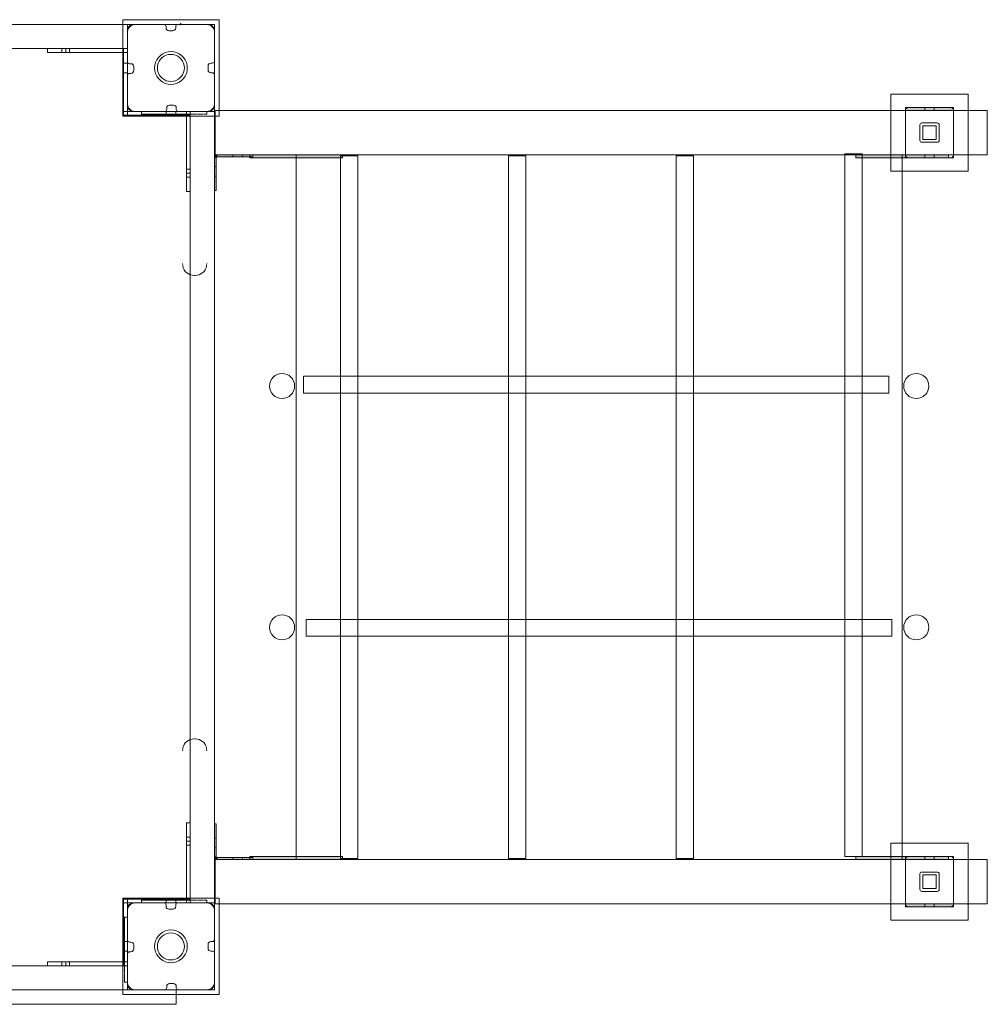
# Model space of a CAD drawing. Units: millimetres. Extents: x -821 to 10495, y -269 to 8137.
# Drawn here: x 4302 to 5305, y 4549 to 5569 of the extents above; entities that cross this region are included whole.
import ezdxf

# ---------------------------------------------------------------- set-up
doc = ezdxf.new("R2010")
doc.units = ezdxf.units.MM

msp = doc.modelspace()

# ---------------------------------------------------------------- hatches: boundary and pattern name
at = {"linetype": 'ByBlock', "lineweight": 13}
for points in [[(5270.3, 5475.1), (5270.3, 5478.1), (5220.3, 5478.1), (5220.3, 5475.1)], [(4506.2, 5427.1), (4504.2, 5427.1), (4504.2, 5392.1), (4506.2, 5392.1)], [(4544.2, 5427.1), (4544.2, 5429.1), (4506, 5429.1), (4506, 5427.1)], [(4636.9, 5426.1), (4636.9, 5429.1), (4541, 5429.1), (4541, 5426.1)], [(5265, 5426.1), (5265, 5429.1), (5169.1, 5429.1), (5169.1, 5426.1)], [(4506.2, 4701), (4506.2, 4736.1), (4504.2, 4736.1), (4504.2, 4701)], [(4544.2, 4701.1), (4506, 4701.1), (4506, 4699.1), (4544.2, 4699.1)], [(4636.9, 4699.1), (4636.9, 4702.1), (4541, 4702.1), (4541, 4699.1)], [(5265, 4699.1), (5265, 4702.1), (5169.1, 4702.1), (5169.1, 4699.1)], [(5270.3, 4650.1), (5270.3, 4653.1), (5220.3, 4653.1), (5220.3, 4650.1)]]:
    msp.add_hatch(color=256, dxfattribs=at).paths.add_polyline_path(points)

# ---------------------------------------------------------------- linework, layer by layer
for p, q in [((4504.2, 5564.1), (3504.2, 5564.1)), ((4414.2, 5564.1), (3594.2, 5564.1)), ((4414.2, 5564.1), (3594.2, 5564.1)), ((4509.2, 5569.1), (4409.2, 5569.1)), ((4409.2, 5569.1), (4409.2, 5469.1)), ((4414.2, 5474.1), (4414.2, 5564.1)), ((4414.2, 5544), (4414.2, 5564.1)), ((4414.2, 5470.1), (4414.2, 5564.1)), ((4414.9, 5559.5), (4414.4, 5558.2)), ((4415.6, 5560.7), (4414.9, 5559.5)), ((4416.5, 5561.8), (4415.6, 5560.7)), ((4417.6, 5562.7), (4416.5, 5561.8)), ((4418.8, 5563.4), (4417.6, 5562.7)), ((4420.1, 5563.8), (4418.8, 5563.4)), ((4421.5, 5564.1), (4420.1, 5563.8)), ((4452.2, 5564.1), (4420.2, 5564.1)), ((4496.9, 5564.1), (4421.5, 5564.1)), ((4454.2, 5560.6), (4454.2, 5562.1)), ((4464.2, 5562.1), (4464.2, 5560.6)), ((4498.2, 5564.1), (4466.2, 5564.1)), ((4498.3, 5563.8), (4496.9, 5564.1)), ((4499.6, 5563.4), (4498.3, 5563.8)), ((4500.8, 5562.7), (4499.6, 5563.4)), ((4501.9, 5561.8), (4500.8, 5562.7)), ((4502.8, 5560.7), (4501.9, 5561.8)), ((4503.5, 5559.5), (4502.8, 5560.7)), ((4504, 5558.2), (4503.5, 5559.5)), ((4504.2, 4564.1), (4504.2, 5564.1)), ((4509.2, 5469.1), (4509.2, 5569.1)), ((4414.4, 5558.2), (4414.2, 5556.8)), ((4414.2, 5556.8), (4414.2, 5481.4)), ((4461.2, 5557.6), (4457.2, 5557.6)), ((4504.2, 5556.8), (4504, 5558.2)), ((4504.2, 5526.1), (4504.2, 5558.1)), ((4504.2, 5481.4), (4504.2, 5556.8)), ((4414.2, 5539.1), (3594.2, 5539.1)), ((4331.2, 5539.1), (4331.2, 5535.1)), ((4414.2, 5539.1), (4331.2, 5539.1)), ((4346.2, 5539.1), (4346.2, 5535.1)), ((4350.2, 5535.1), (4350.2, 5539.1)), ((4354.2, 5535.1), (4354.2, 5539.1)), ((4414.2, 5539.1), (4410.2, 5539.1)), ((4410.2, 5539.1), (4410.2, 5470.1)), ((4410.2, 5539.1), (4410.2, 5470.1)), ((4414.2, 5542.1), (4414.2, 5544)), ((4414.2, 5540.5), (4414.2, 5542.1)), ((4414.2, 5539.4), (4414.2, 5540.5)), ((4414.2, 5539.1), (4414.2, 5539.4)), ((4414.2, 5470.1), (4414.2, 5539.1)), ((4331.2, 5535.1), (4414.2, 5535.1)), ((4444.5, 5527.6), (4446.2, 5530)), ((4446.2, 5530), (4448.3, 5532.1)), ((4448.3, 5532.1), (4450.7, 5533.8)), ((4450.2, 5529.8), (4448.5, 5528.1)), ((4452.2, 5531.2), (4450.2, 5529.8)), ((4450.7, 5533.8), (4453.4, 5535.1)), ((4454.4, 5532.2), (4452.2, 5531.2)), ((4453.4, 5535.1), (4456.2, 5535.8)), ((4456.8, 5532.9), (4454.4, 5532.2)), ((4456.2, 5535.8), (4459.2, 5536.1)), ((4459.2, 5533.1), (4456.8, 5532.9)), ((4459.2, 5536.1), (4462.2, 5535.8)), ((4461.6, 5532.9), (4459.2, 5533.1)), ((4464, 5532.2), (4461.6, 5532.9)), ((4462.2, 5535.8), (4465, 5535.1)), ((4466.2, 5531.2), (4464, 5532.2)), ((4465, 5535.1), (4467.7, 5533.8)), ((4468.2, 5529.8), (4466.2, 5531.2)), ((4467.7, 5533.8), (4470.1, 5532.1)), ((4469.9, 5528.1), (4468.2, 5529.8)), ((4470.1, 5532.1), (4472.2, 5530)), ((4472.2, 5530), (4473.9, 5527.6)), ((4414.2, 5524.1), (4410.2, 5524.1)), ((4410.2, 5524.1), (4414.2, 5524.1)), ((4416.2, 5523.5), (4417.7, 5523.5)), ((4420.7, 5520.5), (4420.7, 5516.5)), ((4442.2, 5519.1), (4442.5, 5522)), ((4442.5, 5516.1), (4442.2, 5519.1)), ((4442.5, 5522), (4443.2, 5524.9)), ((4443.2, 5524.9), (4444.5, 5527.6)), ((4445.4, 5521.5), (4445.2, 5519.1)), ((4445.2, 5519.1), (4445.4, 5516.7)), ((4446, 5523.9), (4445.4, 5521.5)), ((4447.1, 5526.1), (4446, 5523.9)), ((4448.5, 5528.1), (4447.1, 5526.1)), ((4471.3, 5526.1), (4469.9, 5528.1)), ((4472.4, 5523.9), (4471.3, 5526.1)), ((4473, 5521.5), (4472.4, 5523.9)), ((4473.2, 5519.1), (4473, 5521.5)), ((4473, 5516.7), (4473.2, 5519.1)), ((4473.9, 5527.6), (4475.2, 5524.9)), ((4475.2, 5524.9), (4475.9, 5522)), ((4475.9, 5522), (4476.2, 5519.1)), ((4476.2, 5519.1), (4475.9, 5516.1)), ((4497.7, 5517.1), (4497.7, 5521.1)), ((4500.7, 5524.1), (4502.2, 5524.1)), ((4414.2, 5514.1), (4410.2, 5514.1)), ((4410.2, 5514.1), (4414.2, 5514.1)), ((4417.7, 5513.5), (4416.2, 5513.5)), ((4443.2, 5513.3), (4442.5, 5516.1)), ((4444.5, 5510.6), (4443.2, 5513.3)), ((4446.2, 5508.2), (4444.5, 5510.6)), ((4445.4, 5516.7), (4446, 5514.3)), ((4446, 5514.3), (4447.1, 5512.1)), ((4448.3, 5506.1), (4446.2, 5508.2)), ((4447.1, 5512.1), (4448.5, 5510.1)), ((4448.5, 5510.1), (4450.2, 5508.4)), ((4450.2, 5508.4), (4452.2, 5507)), ((4466.2, 5507), (4468.2, 5508.4)), ((4468.2, 5508.4), (4469.9, 5510.1)), ((4469.9, 5510.1), (4471.3, 5512.1)), ((4472.2, 5508.2), (4470.1, 5506.1)), ((4471.3, 5512.1), (4472.4, 5514.3)), ((4473.9, 5510.6), (4472.2, 5508.2)), ((4472.4, 5514.3), (4473, 5516.7)), ((4475.2, 5513.3), (4473.9, 5510.6)), ((4475.9, 5516.1), (4475.2, 5513.3)), ((4502.2, 5514.1), (4500.7, 5514.1)), ((4504.2, 5480.1), (4504.2, 5512.1)), ((4450.7, 5504.4), (4448.3, 5506.1)), ((4453.4, 5503.1), (4450.7, 5504.4)), ((4452.2, 5507), (4454.4, 5505.9)), ((4456.2, 5502.3), (4453.4, 5503.1)), ((4454.4, 5505.9), (4456.8, 5505.3)), ((4459.2, 5502.1), (4456.2, 5502.3)), ((4456.8, 5505.3), (4459.2, 5505.1)), ((4459.2, 5505.1), (4461.6, 5505.3)), ((4462.2, 5502.3), (4459.2, 5502.1)), ((4461.6, 5505.3), (4464, 5505.9)), ((4465, 5503.1), (4462.2, 5502.3)), ((4464, 5505.9), (4466.2, 5507)), ((4467.7, 5504.4), (4465, 5503.1)), ((4470.1, 5506.1), (4467.7, 5504.4)), ((5285.3, 5492.1), (5205.3, 5492.1)), ((5205.3, 5492.1), (5205.3, 5412.1)), ((5285.3, 5492.1), (5205.3, 5492.1)), ((5205.3, 5492.1), (5205.3, 5412.1)), ((5285.3, 5412.1), (5285.3, 5492.1)), ((5285.3, 5412.1), (5285.3, 5492.1)), ((4414.2, 5481.4), (4414.4, 5480)), ((4414.4, 5480), (4414.9, 5478.7)), ((4414.9, 5478.7), (4415.6, 5477.5)), ((4415.6, 5477.5), (4416.5, 5476.4)), ((4454.8, 5476.1), (4454.8, 5477.6)), ((4457.8, 5480.6), (4461.8, 5480.6)), ((4464.8, 5477.6), (4464.8, 5476.1)), ((4501.9, 5476.4), (4502.8, 5477.5)), ((4502.8, 5477.5), (4503.5, 5478.7)), ((4503.5, 5478.7), (4504, 5480)), ((4504, 5480), (4504.2, 5481.4)), ((5220.3, 5478.1), (5270.3, 5478.1)), ((5220.3, 5475.1), (5220.3, 5478.1)), ((5220.3, 5478.1), (5220.3, 5426.1)), ((5270.3, 5478.1), (5220.3, 5478.1)), ((5267.3, 5478.1), (5223.3, 5478.1)), ((5240.3, 5478.1), (5240.3, 5475.1)), ((5250.3, 5475.1), (5250.3, 5478.1)), ((5270.3, 5475.1), (5270.3, 5478.1)), ((5270.3, 5426.1), (5270.3, 5478.1)), ((4409.2, 5469.1), (4509.2, 5469.1)), ((4504.2, 5474.1), (4410.2, 5474.1)), ((4479.2, 5474.1), (4410.2, 5474.1)), ((4410.2, 5470.1), (4479.2, 5470.1)), ((4410.2, 5470.1), (4479.2, 5470.1)), ((4504.2, 5474.1), (4414.2, 5474.1)), ((4416.5, 5476.4), (4417.6, 5475.5)), ((4417.6, 5475.5), (4418.8, 5474.8)), ((4418.8, 5474.8), (4420.1, 5474.3)), ((4420.1, 5474.3), (4421.5, 5474.1)), ((4421.5, 5474.1), (4496.9, 5474.1)), ((4428.8, 5474.1), (4438.7, 5474.1)), ((4428.8, 5471.1), (4428.8, 5474.1)), ((4428.8, 5471.1), (4438.7, 5471.1)), ((4438.7, 5474.1), (4486, 5474.1)), ((4438.7, 5471.1), (4486.7, 5471.1)), ((4454.2, 5474.1), (4454.2, 5470.1)), ((4454.2, 5474.1), (4454.2, 5470.1)), ((4464.2, 5470.1), (4464.2, 5474.1)), ((4464.2, 5470.1), (4464.2, 5474.1)), ((4475.2, 5474.1), (4475.2, 5391.1)), ((4504.2, 5474.1), (4479.2, 5474.1)), ((4479.2, 5474.1), (4479.2, 4654.1)), ((4479.2, 5391.1), (4479.2, 5474.1)), ((4487.4, 5471.1), (4490.1, 5471.1)), ((4488.1, 5474.1), (4491.9, 5474.1)), ((4490.1, 5471.1), (4492.4, 5471.1)), ((4492.9, 5471.1), (4495.8, 5471.1)), ((4493.4, 5474.1), (4495.6, 5474.1)), ((4495.9, 5471.1), (4496.3, 5471.1)), ((4496.1, 5474.1), (4496.3, 5474.1)), ((4496.3, 5471.1), (4496.3, 5474.1)), ((4496.9, 5474.1), (4498.3, 5474.3)), ((4498.3, 5474.3), (4499.6, 5474.8)), ((4499.6, 5474.8), (4500.8, 5475.5)), ((4500.8, 5475.5), (4501.9, 5476.4)), ((4504.2, 4654.1), (4504.2, 5474.1)), ((4504.2, 5474.1), (4504.2, 4654.1)), ((4505.2, 5475.1), (4541.3, 5475.1)), ((4505.2, 5429.1), (4505.2, 5475.1)), ((4541.3, 5475.1), (5305.2, 5475.1)), ((5220.3, 5475.1), (5220.3, 5429.1)), ((5220.3, 5475.1), (5270.3, 5475.1)), ((5220.3, 5475.1), (5270.3, 5475.1)), ((5270.3, 5429.1), (5270.3, 5475.1)), ((5305.2, 5429.1), (5305.2, 5475.1)), ((5235.3, 5460.1), (5235.3, 5444.1)), ((5235.3, 5460.1), (5235.3, 5444.1)), ((5253.3, 5462.1), (5237.3, 5462.1)), ((5253.3, 5462.1), (5237.3, 5462.1)), ((5252.3, 5459.1), (5238.3, 5459.1)), ((5238.3, 5459.1), (5238.3, 5445.1)), ((5252.3, 5459.1), (5238.3, 5459.1)), ((5238.3, 5459.1), (5238.3, 5445.1)), ((5252.3, 5445.1), (5252.3, 5459.1)), ((5252.3, 5445.1), (5252.3, 5459.1)), ((5255.3, 5444.1), (5255.3, 5460.1)), ((5255.3, 5444.1), (5255.3, 5460.1)), ((5237.3, 5442.1), (5253.3, 5442.1)), ((5237.3, 5442.1), (5253.3, 5442.1)), ((5238.3, 5445.1), (5252.3, 5445.1)), ((5238.3, 5445.1), (5252.3, 5445.1)), ((4504.2, 5427.1), (4506.2, 5427.1)), ((4504.2, 5412.6), (4504.2, 5427.1)), ((4506.2, 5427.1), (4504.2, 5427.1)), ((4505.2, 5429.1), (4541.3, 5429.1)), ((4506, 5429.1), (4544.2, 5429.1)), ((4506, 5427.1), (4506, 5429.1)), ((4506, 5427.1), (4506, 5429.1)), ((4506, 5427.1), (4544.2, 5427.1)), ((4506.2, 5427.1), (4506.2, 5429.1)), ((4506.2, 5412.6), (4506.2, 5427.1)), ((4507.2, 5427.1), (4507.2, 5429.1)), ((4543.2, 5429.1), (4507.2, 5429.1)), ((4543.2, 5427.1), (4507.2, 5427.1)), ((4523.2, 5427.1), (4523.2, 5429.1)), ((4533.2, 5429.1), (4533.2, 5427.1)), ((4541, 5429.1), (4542, 5429.1)), ((4541, 5426.1), (4541, 5429.1)), ((4541.3, 5429.1), (5305.2, 5429.1)), ((4541.4, 5427.1), (4541.4, 5429.1)), ((4542, 5429.1), (4636.9, 5429.1)), ((4544.2, 5427.1), (4544.2, 5429.1)), ((4588.9, 4699.1), (4588.9, 5429.1)), ((4636.9, 5426.1), (4636.9, 5429.1)), ((5169.1, 5429.1), (5265, 5429.1)), ((5169.1, 5426.1), (5169.1, 5429.1)), ((5217.1, 4699.1), (5217.1, 5429.1)), ((5220.3, 5429.1), (5270.3, 5429.1)), ((5240.3, 5429.1), (5240.3, 5426.1)), ((5250.3, 5426.1), (5250.3, 5429.1)), ((5265, 5426.1), (5265, 5429.1)), ((4506.2, 5426.2), (4504.2, 5426.2)), ((4504.2, 5393.1), (4504.2, 5426.2)), ((4504.2, 5417.1), (4506.2, 5417.1)), ((4506.2, 5426.2), (4506.2, 5393.1)), ((4541, 5426.1), (4542, 5426.1)), ((4542, 5426.1), (4636.9, 5426.1)), ((5169.1, 5426.1), (5265, 5426.1)), ((5270.3, 5426.1), (5220.3, 5426.1)), ((5223.3, 5426.1), (5267.3, 5426.1)), ((4479.2, 5414.1), (4475.2, 5414.1)), ((4479.2, 5410.1), (4475.2, 5410.1)), ((4475.2, 5406.1), (4479.2, 5406.1)), ((4504.2, 5396.2), (4504.2, 5412.6)), ((4506.2, 5407.1), (4504.2, 5407.1)), ((4506.2, 5396.2), (4506.2, 5412.6)), ((5205.3, 5412.1), (5285.3, 5412.1)), ((5205.3, 5412.1), (5285.3, 5412.1)), ((4504.2, 5393.1), (4504.2, 5396.2)), ((4506.2, 5393.1), (4506.2, 5396.2)), ((4475.2, 5391.1), (4479.2, 5391.1)), ((4504.2, 5392.1), (4504.2, 5393.1)), ((4506.2, 5392.1), (4504.2, 5392.1)), ((4506.2, 5392.1), (4506.2, 5393.1)), ((4471.3, 5316.6), (4471.3, 5316.1)), ((4471.3, 5316.1), (4471.3, 5315.8)), ((4471.4, 5315), (4471.5, 5314)), ((4496.1, 5314), (4496.2, 5315)), ((4496.3, 5316.1), (4496.3, 5316.6)), ((4496.3, 5315.8), (4496.3, 5316.1)), ((4471.5, 5314), (4472, 5312)), ((4472, 5312), (4472.9, 5310.1)), ((4472.9, 5310.1), (4474.1, 5308.4)), ((4474.1, 5308.4), (4475.6, 5306.9)), ((4475.6, 5306.9), (4477.3, 5305.7)), ((4477.3, 5305.7), (4479.2, 5304.8)), ((4479.2, 5304.8), (4481.2, 5304.3)), ((4481.2, 5304.3), (4482.3, 5304.2)), ((4483, 5304.1), (4483.3, 5304.1)), ((4483.3, 5304.1), (4484.3, 5304.1)), ((4484.3, 5304.1), (4484.6, 5304.1)), ((4485.4, 5304.2), (4486.4, 5304.3)), ((4486.4, 5304.3), (4488.4, 5304.8)), ((4488.4, 5304.8), (4490.3, 5305.7)), ((4490.3, 5305.7), (4492, 5306.9)), ((4492, 5306.9), (4493.5, 5308.4)), ((4493.5, 5308.4), (4494.7, 5310.1)), ((4494.7, 5310.1), (4495.6, 5312)), ((4495.6, 5312), (4496.1, 5314)), ((4471.5, 4814.2), (4472, 4816.2)), ((4472, 4816.2), (4472.9, 4818.1)), ((4472.9, 4818.1), (4474.1, 4819.8)), ((4474.1, 4819.8), (4475.6, 4821.3)), ((4475.6, 4821.3), (4477.3, 4822.5)), ((4477.3, 4822.5), (4479.2, 4823.4)), ((4479.2, 4823.4), (4481.2, 4823.9)), ((4481.2, 4823.9), (4482.3, 4824)), ((4483, 4824.1), (4483.3, 4824.1)), ((4483.3, 4824.1), (4484.3, 4824.1)), ((4484.3, 4824.1), (4484.6, 4824.1)), ((4485.4, 4824), (4486.4, 4823.9)), ((4486.4, 4823.9), (4488.4, 4823.4)), ((4488.4, 4823.4), (4490.3, 4822.5)), ((4490.3, 4822.5), (4492, 4821.3)), ((4492, 4821.3), (4493.5, 4819.8)), ((4493.5, 4819.8), (4494.7, 4818.1)), ((4494.7, 4818.1), (4495.6, 4816.2)), ((4495.6, 4816.2), (4496.1, 4814.2)), ((4471.3, 4812.1), (4471.3, 4812.4)), ((4471.3, 4811.6), (4471.3, 4812.1)), ((4471.4, 4813.2), (4471.5, 4814.2)), ((4496.1, 4814.2), (4496.2, 4813.2)), ((4496.3, 4812.4), (4496.3, 4812.1)), ((4496.3, 4812.1), (4496.3, 4811.6)), ((4479.2, 4737.1), (4475.2, 4737.1)), ((4475.2, 4737.1), (4475.2, 4654.1)), ((4479.2, 4654.1), (4479.2, 4737.1)), ((4504.2, 4736.1), (4504.2, 4701)), ((4506.2, 4736.1), (4504.2, 4736.1)), ((4506.2, 4736.1), (4506.2, 4701)), ((4506.2, 4702), (4506.2, 4735.1)), ((4479.2, 4722.1), (4475.2, 4722.1)), ((4475.2, 4718.1), (4479.2, 4718.1)), ((4475.2, 4714.1), (4479.2, 4714.1)), ((4506.2, 4721.1), (4504.2, 4721.1)), ((5285.3, 4716.1), (5205.3, 4716.1)), ((5205.3, 4716.1), (5205.3, 4636.1)), ((5285.3, 4716.1), (5205.3, 4716.1)), ((5205.3, 4716.1), (5205.3, 4636.1)), ((5285.3, 4636.1), (5285.3, 4716.1)), ((5285.3, 4636.1), (5285.3, 4716.1)), ((4504.2, 4711.1), (4506.2, 4711.1)), ((4506.2, 4702), (4504.2, 4702)), ((4504.2, 4701.1), (4506.2, 4701.1)), ((4506.2, 4701), (4504.2, 4701)), ((4505.2, 4699.1), (4541.3, 4699.1)), ((4505.2, 4653.1), (4505.2, 4699.1)), ((4506, 4701.1), (4544.2, 4701.1)), ((4506, 4701.1), (4506, 4699.1)), ((4506, 4701.1), (4506, 4699.1)), ((4506, 4699.1), (4544.2, 4699.1)), ((4506.2, 4701.1), (4506.2, 4699.1)), ((4507.2, 4701.1), (4507.2, 4699.1)), ((4543.2, 4701.1), (4507.2, 4701.1)), ((4543.2, 4699.1), (4507.2, 4699.1)), ((4523.2, 4701.1), (4523.2, 4699.1)), ((4533.2, 4699.1), (4533.2, 4701.1)), ((4541, 4702.1), (4542, 4702.1)), ((4541, 4699.1), (4541, 4702.1)), ((4541, 4699.1), (4542, 4699.1)), ((4541.3, 4699.1), (5305.2, 4699.1)), ((4541.4, 4701.1), (4541.4, 4699.1)), ((4542, 4702.1), (4636.9, 4702.1)), ((4542, 4699.1), (4636.9, 4699.1)), ((4544.2, 4701.1), (4544.2, 4699.1)), ((4636.9, 4699.1), (4636.9, 4702.1)), ((5169.1, 4702.1), (5265, 4702.1)), ((5169.1, 4699.1), (5169.1, 4702.1)), ((5169.1, 4699.1), (5265, 4699.1)), ((5220.3, 4702.1), (5220.3, 4650.1)), ((5270.3, 4702.1), (5220.3, 4702.1)), ((5220.3, 4699.1), (5220.3, 4653.1)), ((5220.3, 4699.1), (5270.3, 4699.1)), ((5267.3, 4702.1), (5223.3, 4702.1)), ((5240.3, 4702.1), (5240.3, 4699.1)), ((5250.3, 4699.1), (5250.3, 4702.1)), ((5265, 4699.1), (5265, 4702.1)), ((5270.3, 4650.1), (5270.3, 4702.1)), ((5270.3, 4653.1), (5270.3, 4699.1)), ((5305.2, 4653.1), (5305.2, 4699.1)), ((5235.3, 4684.1), (5235.3, 4668.1)), ((5235.3, 4684.1), (5235.3, 4668.1)), ((5253.3, 4686.1), (5237.3, 4686.1)), ((5253.3, 4686.1), (5237.3, 4686.1)), ((5252.3, 4683.1), (5238.3, 4683.1)), ((5238.3, 4683.1), (5238.3, 4669.1)), ((5252.3, 4683.1), (5238.3, 4683.1)), ((5238.3, 4683.1), (5238.3, 4669.1)), ((5252.3, 4669.1), (5252.3, 4683.1)), ((5252.3, 4669.1), (5252.3, 4683.1)), ((5255.3, 4668.1), (5255.3, 4684.1)), ((5255.3, 4668.1), (5255.3, 4684.1)), ((5237.3, 4666.1), (5253.3, 4666.1)), ((5237.3, 4666.1), (5253.3, 4666.1)), ((5238.3, 4669.1), (5252.3, 4669.1)), ((5238.3, 4669.1), (5252.3, 4669.1)), ((4509.2, 4659.1), (4409.2, 4659.1)), ((4409.2, 4659.1), (4409.2, 4559.1)), ((4410.2, 4658.1), (4410.2, 4589.1)), ((4479.2, 4658.1), (4410.2, 4658.1)), ((4410.2, 4654.1), (4504.2, 4654.1)), ((4414.2, 4564.1), (4414.2, 4658.1)), ((4414.2, 4564.1), (4414.2, 4654.1)), ((4414.2, 4654.1), (4504.2, 4654.1)), ((4416.5, 4651.8), (4415.6, 4650.7)), ((4417.6, 4652.7), (4416.5, 4651.8)), ((4418.8, 4653.4), (4417.6, 4652.7)), ((4420.1, 4653.8), (4418.8, 4653.4)), ((4421.5, 4654.1), (4420.1, 4653.8)), ((4452.2, 4654.1), (4420.2, 4654.1)), ((4496.9, 4654.1), (4421.5, 4654.1)), ((4428.8, 4657.1), (4438.7, 4657.1)), ((4428.8, 4657.1), (4428.8, 4654.1)), ((4428.8, 4654.1), (4438.7, 4654.1)), ((4438.7, 4657.1), (4486.7, 4657.1)), ((4438.7, 4654.1), (4486, 4654.1)), ((4454.2, 4658.1), (4454.2, 4654.1)), ((4454.2, 4650.6), (4454.2, 4652.1)), ((4464.2, 4654.1), (4464.2, 4658.1)), ((4464.2, 4652.1), (4464.2, 4650.6)), ((4498.2, 4654.1), (4466.2, 4654.1)), ((4475.2, 4654.1), (4479.2, 4654.1)), ((4504.2, 4654.1), (4479.2, 4654.1)), ((4487.4, 4657.1), (4490.1, 4657.1)), ((4488.1, 4654.1), (4491.9, 4654.1)), ((4490.1, 4657.1), (4492.4, 4657.1)), ((4492.9, 4657.1), (4495.8, 4657.1)), ((4493.4, 4654.1), (4495.6, 4654.1)), ((4495.9, 4657.1), (4496.3, 4657.1)), ((4496.1, 4654.1), (4496.3, 4654.1)), ((4496.3, 4657.1), (4496.3, 4654.1)), ((4498.3, 4653.8), (4496.9, 4654.1)), ((4499.6, 4653.4), (4498.3, 4653.8)), ((4500.8, 4652.7), (4499.6, 4653.4)), ((4501.9, 4651.8), (4500.8, 4652.7)), ((4502.8, 4650.7), (4501.9, 4651.8)), ((4505.2, 4653.1), (4541.3, 4653.1)), ((4509.2, 4559.1), (4509.2, 4659.1)), ((4541.3, 4653.1), (5305.2, 4653.1)), ((5220.3, 4653.1), (5270.3, 4653.1)), ((5220.3, 4650.1), (5220.3, 4653.1)), ((5220.3, 4653.1), (5270.3, 4653.1)), ((5240.3, 4653.1), (5240.3, 4650.1)), ((5250.3, 4650.1), (5250.3, 4653.1)), ((5270.3, 4650.1), (5270.3, 4653.1)), ((4414.4, 4648.2), (4414.2, 4646.8)), ((4414.2, 4648.1), (4414.2, 4615.5)), ((4414.2, 4646.8), (4414.2, 4571.4)), ((4414.9, 4649.5), (4414.4, 4648.2)), ((4415.6, 4650.7), (4414.9, 4649.5)), ((4461.2, 4647.6), (4457.2, 4647.6)), ((4503.5, 4649.5), (4502.8, 4650.7)), ((4504, 4648.2), (4503.5, 4649.5)), ((4504.2, 4646.8), (4504, 4648.2)), ((4504.2, 4616.1), (4504.2, 4648.1)), ((4504.2, 4571.4), (4504.2, 4646.8)), ((5220.3, 4650.1), (5270.3, 4650.1)), ((5270.3, 4650.1), (5220.3, 4650.1)), ((5223.3, 4650.1), (5267.3, 4650.1)), ((4411.2, 4639.5), (4411.2, 4581.6)), ((4411.2, 4639.5), (4414.2, 4639.5)), ((4414.2, 4639.5), (4414.2, 4582.3)), ((5205.3, 4636.1), (5285.3, 4636.1)), ((5205.3, 4636.1), (5285.3, 4636.1)), ((4446.2, 4620), (4448.3, 4622.1)), ((4448.3, 4622.1), (4450.7, 4623.8)), ((4452.2, 4621.2), (4450.2, 4619.8)), ((4450.7, 4623.8), (4453.4, 4625.1)), ((4454.4, 4622.2), (4452.2, 4621.2)), ((4453.4, 4625.1), (4456.2, 4625.8)), ((4456.8, 4622.9), (4454.4, 4622.2)), ((4456.2, 4625.8), (4459.2, 4626.1)), ((4459.2, 4623.1), (4456.8, 4622.9)), ((4459.2, 4626.1), (4462.2, 4625.8)), ((4461.6, 4622.9), (4459.2, 4623.1)), ((4464, 4622.2), (4461.6, 4622.9)), ((4462.2, 4625.8), (4465, 4625.1)), ((4466.2, 4621.2), (4464, 4622.2)), ((4465, 4625.1), (4467.7, 4623.8)), ((4468.2, 4619.8), (4466.2, 4621.2)), ((4467.7, 4623.8), (4470.1, 4622.1)), ((4470.1, 4622.1), (4472.2, 4620)), ((4410.2, 4614.1), (4414.2, 4614.1)), ((4416.2, 4613.5), (4417.7, 4613.5)), ((4420.7, 4610.5), (4420.7, 4606.5)), ((4442.2, 4609.1), (4442.5, 4612)), ((4442.5, 4612), (4443.2, 4614.9)), ((4443.2, 4614.9), (4444.5, 4617.6)), ((4444.5, 4617.6), (4446.2, 4620)), ((4445.4, 4611.5), (4445.2, 4609.1)), ((4446, 4613.9), (4445.4, 4611.5)), ((4447.1, 4616.1), (4446, 4613.9)), ((4448.5, 4618.1), (4447.1, 4616.1)), ((4450.2, 4619.8), (4448.5, 4618.1)), ((4469.9, 4618.1), (4468.2, 4619.8)), ((4471.3, 4616.1), (4469.9, 4618.1)), ((4472.4, 4613.9), (4471.3, 4616.1)), ((4472.2, 4620), (4473.9, 4617.6)), ((4473, 4611.5), (4472.4, 4613.9)), ((4473.2, 4609.1), (4473, 4611.5)), ((4473.9, 4617.6), (4475.2, 4614.9)), ((4475.2, 4614.9), (4475.9, 4612)), ((4475.9, 4612), (4476.2, 4609.1)), ((4497.7, 4607.1), (4497.7, 4611.1)), ((4500.7, 4614.1), (4502.2, 4614.1)), ((4414.2, 4604.1), (4410.2, 4604.1)), ((4414.2, 4601.5), (4414.2, 4570.1)), ((4417.7, 4603.5), (4416.2, 4603.5)), ((4442.5, 4606.1), (4442.2, 4609.1)), ((4443.2, 4603.3), (4442.5, 4606.1)), ((4444.5, 4600.6), (4443.2, 4603.3)), ((4446.2, 4598.2), (4444.5, 4600.6)), ((4445.2, 4609.1), (4445.4, 4606.7)), ((4445.4, 4606.7), (4446, 4604.3)), ((4446, 4604.3), (4447.1, 4602.1)), ((4447.1, 4602.1), (4448.5, 4600.1)), ((4469.9, 4600.1), (4471.3, 4602.1)), ((4471.3, 4602.1), (4472.4, 4604.3)), ((4473.9, 4600.6), (4472.2, 4598.2)), ((4472.4, 4604.3), (4473, 4606.7)), ((4473, 4606.7), (4473.2, 4609.1)), ((4475.2, 4603.3), (4473.9, 4600.6)), ((4475.9, 4606.1), (4475.2, 4603.3)), ((4476.2, 4609.1), (4475.9, 4606.1)), ((4502.2, 4604.1), (4500.7, 4604.1)), ((4504.2, 4570.1), (4504.2, 4602.1)), ((4331.2, 4593.1), (4331.2, 4589.1)), ((4414.2, 4593.1), (4331.2, 4593.1)), ((4346.2, 4593.1), (4346.2, 4589.1)), ((4350.2, 4589.1), (4350.2, 4593.1)), ((4354.2, 4589.1), (4354.2, 4593.1)), ((4448.3, 4596.1), (4446.2, 4598.2)), ((4450.7, 4594.4), (4448.3, 4596.1)), ((4448.5, 4600.1), (4450.2, 4598.4)), ((4450.2, 4598.4), (4452.2, 4597)), ((4453.4, 4593.1), (4450.7, 4594.4)), ((4452.2, 4597), (4454.4, 4595.9)), ((4456.2, 4592.3), (4453.4, 4593.1)), ((4454.4, 4595.9), (4456.8, 4595.3)), ((4459.2, 4592.1), (4456.2, 4592.3)), ((4456.8, 4595.3), (4459.2, 4595.1)), ((4459.2, 4595.1), (4461.6, 4595.3)), ((4462.2, 4592.3), (4459.2, 4592.1)), ((4461.6, 4595.3), (4464, 4595.9)), ((4465, 4593.1), (4462.2, 4592.3)), ((4464, 4595.9), (4466.2, 4597)), ((4467.7, 4594.4), (4465, 4593.1)), ((4466.2, 4597), (4468.2, 4598.4)), ((4470.1, 4596.1), (4467.7, 4594.4)), ((4468.2, 4598.4), (4469.9, 4600.1)), ((4472.2, 4598.2), (4470.1, 4596.1)), ((4414.2, 4589.1), (3594.2, 4589.1)), ((4331.2, 4589.1), (4414.2, 4589.1)), ((4411.2, 4580.9), (4411.2, 4575.9)), ((4414.2, 4583.1), (4414.2, 4589.1)), ((4414.2, 4569), (4414.2, 4583.1)), ((4414.2, 4580.2), (4414.2, 4576.4)), ((4411.2, 4575.4), (4411.2, 4572.5)), ((4411.2, 4572.4), (4411.2, 4572)), ((4411.2, 4572), (4414.2, 4572)), ((4414.2, 4574.9), (4414.2, 4572.7)), ((4414.2, 4572.2), (4414.2, 4572)), ((4414.2, 4571.4), (4414.4, 4570)), ((4414.4, 4570), (4414.9, 4568.7)), ((4457.8, 4570.6), (4461.8, 4570.6)), ((4503.5, 4568.7), (4504, 4570)), ((4504, 4570), (4504.2, 4571.4)), ((3504.2, 4564.1), (4504.2, 4564.1)), ((3554.7, 4564.1), (4464.8, 4564.1)), ((3594.2, 4564.1), (4414.2, 4564.1)), ((4414.2, 4564.1), (3594.2, 4564.1)), ((4414.2, 4567.1), (4414.2, 4569)), ((4414.2, 4565.5), (4414.2, 4567.1)), ((4414.2, 4564.4), (4414.2, 4565.5)), ((4414.2, 4564.1), (4414.2, 4564.4)), ((4414.9, 4568.7), (4415.6, 4567.5)), ((4415.6, 4567.5), (4416.5, 4566.4)), ((4416.5, 4566.4), (4417.6, 4565.5)), ((4417.6, 4565.5), (4418.8, 4564.8)), ((4418.8, 4564.8), (4420.1, 4564.3)), ((4420.1, 4564.3), (4421.5, 4564.1)), ((4420.2, 4564.1), (4452.8, 4564.1)), ((4421.5, 4564.1), (4496.9, 4564.1)), ((4454.8, 4566.1), (4454.8, 4567.6)), ((4464.8, 4567.6), (4464.8, 4566.1)), ((4464.8, 4549.1), (4464.8, 4564.1)), ((4466.8, 4564.1), (4498.2, 4564.1)), ((4496.9, 4564.1), (4498.3, 4564.3)), ((4498.3, 4564.3), (4499.6, 4564.8)), ((4499.6, 4564.8), (4500.8, 4565.5)), ((4500.8, 4565.5), (4501.9, 4566.4)), ((4501.9, 4566.4), (4502.8, 4567.5)), ((4502.8, 4567.5), (4503.5, 4568.7)), ((4409.2, 4559.1), (4509.2, 4559.1)), ((3554.7, 4549.1), (4464.8, 4549.1))]:
    msp.add_line(p, q, dxfattribs=at)
for points in [[(4635, 5428.1), (4635, 4700.1), (4653, 4700.1), (4653, 5428.1)], [(4809, 5428.1), (4809, 4700.1), (4826.9, 4700.1), (4826.9, 5428.1)], [(4982.9, 5428.1), (4982.9, 4700.1), (5000.9, 4700.1), (5000.9, 5428.1)], [(5157.4, 5430.1), (5157.4, 4702.1), (5175.4, 4702.1), (5175.4, 5430.1)], [(4596.5, 5182.3), (4596.5, 5199.7), (5203.3, 5199.7), (5203.3, 5182.3)], [(4599.4, 4930.3), (4599.4, 4947.7), (5206.2, 4947.7), (5206.2, 4930.3)]]:
    msp.add_lwpolyline(points, close=True, dxfattribs=at)
for centre in [(4574.4, 5189.6), (5231.6, 5189.6), (4574.4, 4939.6), (5231.6, 4939.6)]:
    msp.add_circle(centre, 13, dxfattribs=at)
for centre, radius, start, end in [((4420.2, 5558.1), 6, 90, 180), ((4452.2, 5562.1), 2, 360, 90), ((4457.2, 5560.6), 3, 180, 270), ((4461.2, 5560.6), 3, 270, 0), ((4466.2, 5562.1), 2, 90, 180), ((4498.2, 5558.1), 6, 0, 90), ((4416.2, 5525.5), 2, 180, 270), ((4417.7, 5520.5), 3, 0, 90), ((4500.7, 5521.1), 3, 90, 180), ((4502.2, 5526.1), 2, 270, 0), ((4416.2, 5511.5), 2, 90, 180), ((4417.7, 5516.5), 3, 270, 360), ((4500.7, 5517.1), 3, 180, 270), ((4502.2, 5512.1), 2, 360, 90), ((4420.2, 5480.1), 6, 180, 270), ((4457.8, 5477.6), 3, 90, 180), ((4461.8, 5477.6), 3, 0, 90), ((4498.2, 5480.1), 6, 270, 360), ((5223.3, 5475.1), 3, 90, 180), ((5267.3, 5475.1), 3, 360, 90), ((4452.8, 5476.1), 2, 270, 360), ((4466.8, 5476.1), 2, 180, 270), ((5237.3, 5460.1), 2, 90, 180), ((5237.3, 5460.1), 2, 90, 180), ((5253.3, 5460.1), 2, 0, 90), ((5253.3, 5460.1), 2, 0, 90), ((5237.3, 5444.1), 2, 180, 270), ((5237.3, 5444.1), 2, 180, 270), ((5253.3, 5444.1), 2, 270, 360), ((5253.3, 5444.1), 2, 270, 360), ((4507.2, 5426.1), 3.01, 91.1635, 178.5941), ((4506.2, 5427.1), 2.01, 90, 180.1788), ((4507.2, 5426.1), 1.01, 93.4731, 175.8034), ((4543.2, 5428.1), 1, 0, 90), ((4543.2, 5428.1), 1, 270, 360), ((5223.3, 5429.1), 3, 180, 270), ((5267.3, 5429.1), 3, 270, 0), ((4505.2, 5393.1), 1, 180, 270), ((4505.2, 5393.1), 1, 270, 360), ((4505.2, 4735.1), 1, 90, 180), ((4505.2, 4735.1), 1, 0, 90), ((4507.2, 4702.1), 3.01, 181.4059, 268.8365), ((4506.2, 4701.1), 2.01, 179.8212, 270), ((4507.2, 4702.1), 1.01, 184.1966, 266.5269), ((4543.2, 4700.1), 1, 0, 90), ((4543.2, 4700.1), 1, 270, 360), ((5223.3, 4699.1), 3, 90, 180), ((5267.3, 4699.1), 3, 360, 90), ((5237.3, 4684.1), 2, 90, 180), ((5237.3, 4684.1), 2, 90, 180), ((5253.3, 4684.1), 2, 0, 90), ((5253.3, 4684.1), 2, 0, 90), ((5237.3, 4668.1), 2, 180, 270), ((5237.3, 4668.1), 2, 180, 270), ((5253.3, 4668.1), 2, 270, 360), ((5253.3, 4668.1), 2, 270, 360), ((4420.2, 4648.1), 6, 90, 180), ((4452.2, 4652.1), 2, 360, 90), ((4466.2, 4652.1), 2, 90, 180), ((4498.2, 4648.1), 6, 0, 90), ((5223.3, 4653.1), 3, 180, 270), ((5267.3, 4653.1), 3, 270, 0), ((4457.2, 4650.6), 3, 180, 270), ((4461.2, 4650.6), 3, 270, 0), ((4416.2, 4615.5), 2, 180, 270), ((4417.7, 4610.5), 3, 360, 90), ((4500.7, 4611.1), 3, 90, 180), ((4502.2, 4616.1), 2, 270, 0), ((4416.2, 4601.5), 2, 90, 180), ((4417.7, 4606.5), 3, 270, 0), ((4500.7, 4607.1), 3, 180, 270), ((4502.2, 4602.1), 2, 360, 90), ((4420.2, 4570.1), 6, 180, 270), ((4457.8, 4567.6), 3, 90, 180), ((4461.8, 4567.6), 3, 360, 90), ((4498.2, 4570.1), 6, 270, 0), ((4452.8, 4566.1), 2, 270, 360), ((4466.8, 4566.1), 2, 180, 270)]:
    msp.add_arc(centre, radius, start, end, dxfattribs=at)
for p in [(4469.2, 5565.1), (4469.2, 5564.1)]:
    msp.add_point(p, dxfattribs=at)

doc.saveas('drawing.dxf')
